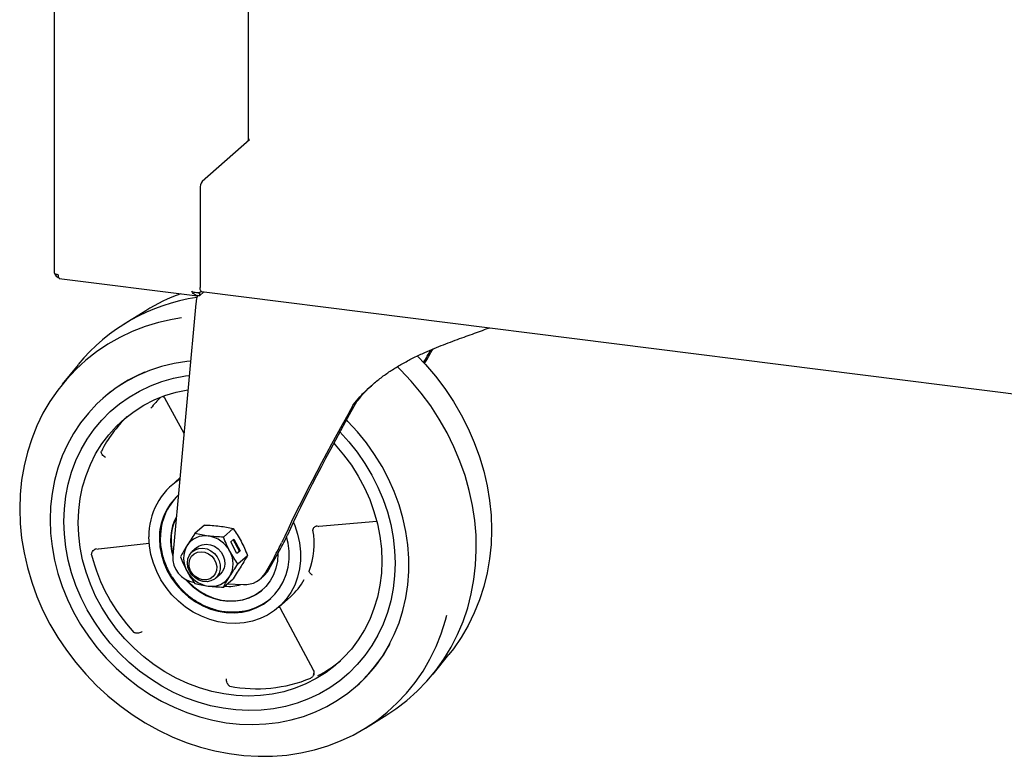
# Paper-space layout 'Layout1' of a CAD drawing. Extents: x 0 to 415, y 0 to 292.
# Drawn here: x 275 to 296, y 72 to 88 of the extents above; entities that cross this region are included whole.
import ezdxf

# ---------------------------------------------------------------- set-up
doc = ezdxf.new("R2010")
doc.units = 0
doc.layers.add('SLD-0', color=179, linetype='CONTINUOUS')

psp = doc.layouts.get("Layout1")

# ---------------------------------------------------------------- linework, layer by layer
at = {"layer": 'SLD-0', "color": 179, "linetype": 'CONTINUOUS'}
for p, q in [((276.019, 120.019), (276.019, 82.308)), ((280.135, 85.106), (280.135, 99.42)), ((279.155, 84.242), (280.16, 85.128)), ((280.16, 85.128), (280.135, 85.132)), ((279.111, 84.085), (279.111, 81.993)), ((276.019, 82.308), (276.019, 82.307)), ((276.019, 82.307), (276.022, 82.299)), ((276.022, 82.299), (276.03, 82.291)), ((276.03, 82.291), (276.042, 82.284)), ((276.042, 82.284), (276.058, 82.278)), ((276.058, 82.278), (276.077, 82.273)), ((276.077, 82.273), (276.099, 82.269)), ((276.128, 82.184), (279.053, 81.815)), ((279.111, 81.971), (279.111, 81.993)), ((279.052, 81.829), (279.04, 81.781)), ((279.096, 81.877), (279.061, 81.879)), ((279.096, 81.883), (279.13, 81.913)), ((279.133, 81.91), (279.096, 81.877)), ((279.191, 81.902), (279.096, 81.818)), ((279.096, 81.877), (279.096, 81.818)), ((279.114, 81.951), (279.111, 81.971)), ((279.118, 81.934), (279.114, 81.951)), ((279.124, 81.921), (279.118, 81.934)), ((279.13, 81.912), (279.124, 81.921)), ((279.138, 81.908), (279.13, 81.912)), ((279.139, 81.908), (279.138, 81.908)), ((279.139, 81.908), (315.715, 77.3)), ((279.02, 81.656), (278.532, 76.31)), ((277.958, 81.5), (277.503, 81.218)), ((277.948, 81.164), (277.674, 81.059)), ((278.231, 81.249), (277.948, 81.164)), ((278.52, 81.314), (278.231, 81.249)), ((278.713, 81.346), (278.52, 81.314)), ((277.41, 80.935), (277.157, 80.792)), ((277.674, 81.059), (277.41, 80.935)), ((277.157, 80.792), (276.916, 80.63)), ((276.916, 80.63), (276.688, 80.451)), ((283.711, 80.542), (283.883, 80.361)), ((276.526, 80.357), (276.19, 79.941)), ((276.688, 80.451), (276.475, 80.256)), ((278.295, 80.318), (278.04, 80.234)), ((278.559, 80.382), (278.295, 80.318)), ((278.829, 80.426), (278.559, 80.382)), ((278.909, 80.434), (278.829, 80.426)), ((283.354, 80.25), (283.289, 80.314)), ((283.883, 80.361), (284.097, 80.111)), ((276.475, 80.256), (276.277, 80.045)), ((277.793, 80.129), (277.557, 80.005)), ((278.04, 80.234), (277.793, 80.129)), ((278.548, 80.068), (278.804, 80.118)), ((278.548, 80.068), (278.804, 80.118)), ((278.804, 80.118), (278.883, 80.129)), ((278.804, 80.118), (278.881, 80.128)), ((283.583, 80.007), (283.354, 80.25)), ((284.097, 80.111), (284.295, 79.85)), ((276.277, 80.045), (276.095, 79.818)), ((277.557, 80.005), (277.333, 79.863)), ((277.827, 79.799), (278.058, 79.909)), ((277.827, 79.799), (278.058, 79.909)), ((278.058, 79.909), (278.298, 79.998)), ((278.058, 79.909), (278.298, 79.998)), ((278.298, 79.998), (278.548, 80.068)), ((278.298, 79.998), (278.548, 80.068)), ((283.797, 79.75), (283.583, 80.007)), ((276.095, 79.818), (275.93, 79.579)), ((277.122, 79.703), (276.925, 79.526)), ((277.333, 79.863), (277.122, 79.703)), ((277.607, 79.671), (277.827, 79.799)), ((277.607, 79.671), (277.827, 79.799)), ((278.137, 79.611), (278.366, 79.703)), ((278.326, 79.688), (278.353, 79.655)), ((278.366, 79.703), (278.604, 79.775)), ((278.604, 79.775), (278.85, 79.827)), ((278.85, 79.827), (278.853, 79.827)), ((283.996, 79.482), (283.797, 79.75)), ((284.295, 79.85), (284.477, 79.578)), ((275.93, 79.579), (275.782, 79.326)), ((276.925, 79.526), (276.744, 79.332)), ((277.057, 79.648), (277.046, 79.638)), ((277.206, 79.362), (277.4, 79.525)), ((277.206, 79.362), (277.4, 79.525)), ((277.4, 79.525), (277.607, 79.671)), ((277.4, 79.525), (277.607, 79.671)), ((277.711, 79.368), (277.918, 79.499)), ((277.918, 79.499), (278.137, 79.611)), ((278.353, 79.655), (278.769, 78.909)), ((282.423, 79.567), (282.356, 79.509)), ((284.178, 79.203), (283.996, 79.482)), ((284.477, 79.578), (284.642, 79.297)), ((275.782, 79.326), (275.653, 79.062)), ((276.744, 79.332), (276.579, 79.124)), ((277.027, 79.182), (277.206, 79.362)), ((277.027, 79.182), (277.206, 79.362)), ((277.517, 79.219), (277.711, 79.368)), ((284.642, 79.297), (284.789, 79.007)), ((275.653, 79.062), (275.543, 78.787)), ((276.579, 79.124), (276.431, 78.902)), ((276.864, 78.987), (277.027, 79.182)), ((276.864, 78.987), (277.027, 79.182)), ((277.174, 78.872), (277.338, 79.054)), ((277.338, 79.054), (277.517, 79.219)), ((282.241, 79.153), (282.21, 79.185)), ((282.445, 78.933), (282.241, 79.153)), ((284.342, 78.914), (284.178, 79.203)), ((276.431, 78.902), (276.301, 78.668)), ((276.718, 78.778), (276.864, 78.987)), ((276.718, 78.778), (276.864, 78.987)), ((277.027, 78.676), (277.174, 78.872)), ((282.071, 78.933), (282.261, 78.725)), ((282.071, 78.933), (282.261, 78.725)), ((282.634, 78.7), (282.445, 78.933)), ((284.489, 78.617), (284.342, 78.914)), ((284.789, 79.007), (284.919, 78.71)), ((275.543, 78.787), (275.452, 78.503)), ((276.301, 78.668), (276.19, 78.422)), ((276.59, 78.556), (276.718, 78.778)), ((276.59, 78.556), (276.718, 78.778)), ((276.897, 78.466), (277.027, 78.676)), ((281.941, 78.692), (281.972, 78.658)), ((281.972, 78.658), (282.151, 78.447)), ((282.261, 78.725), (282.44, 78.5)), ((282.261, 78.725), (282.44, 78.5)), ((282.808, 78.455), (282.634, 78.7)), ((284.919, 78.71), (285.029, 78.407)), ((275.452, 78.503), (275.381, 78.211)), ((276.48, 78.323), (276.59, 78.556)), ((276.48, 78.323), (276.59, 78.556)), ((276.786, 78.244), (276.897, 78.466)), ((282.151, 78.447), (282.315, 78.224)), ((282.44, 78.5), (282.603, 78.264)), ((282.44, 78.5), (282.603, 78.264)), ((282.964, 78.201), (282.808, 78.455)), ((284.616, 78.314), (284.489, 78.617)), ((276.19, 78.422), (276.098, 78.166)), ((276.389, 78.08), (276.48, 78.323)), ((276.389, 78.08), (276.48, 78.323)), ((276.694, 78.012), (276.786, 78.244)), ((282.315, 78.224), (282.462, 77.991)), ((282.603, 78.264), (282.749, 78.018)), ((282.603, 78.264), (282.749, 78.018)), ((284.725, 78.005), (284.616, 78.314)), ((285.029, 78.407), (285.12, 78.1)), ((275.381, 78.211), (275.33, 77.912)), ((276.098, 78.166), (276.026, 77.901)), ((276.318, 77.827), (276.389, 78.08)), ((276.318, 77.827), (276.389, 78.08)), ((276.622, 77.77), (276.694, 78.012)), ((282.749, 78.018), (282.877, 77.764)), ((282.749, 78.018), (282.877, 77.764)), ((283.103, 77.937), (282.964, 78.201)), ((285.12, 78.1), (285.191, 77.791)), ((275.33, 77.912), (275.299, 77.608)), ((276.026, 77.901), (275.975, 77.629)), ((276.267, 77.568), (276.318, 77.827)), ((276.267, 77.568), (276.318, 77.827)), ((278.682, 77.956), (278.497, 77.793)), ((282.462, 77.991), (282.592, 77.749)), ((283.224, 77.666), (283.103, 77.937)), ((284.813, 77.691), (284.725, 78.005)), ((275.299, 77.608), (275.289, 77.3)), ((275.975, 77.629), (275.944, 77.352)), ((276.571, 77.521), (276.622, 77.77)), ((282.592, 77.749), (282.703, 77.499)), ((282.877, 77.764), (282.987, 77.503)), ((282.877, 77.764), (282.987, 77.503)), ((283.325, 77.39), (283.224, 77.666)), ((284.882, 77.375), (284.813, 77.691)), ((285.191, 77.791), (285.242, 77.479)), ((276.236, 77.303), (276.267, 77.568)), ((276.236, 77.303), (276.267, 77.568)), ((276.539, 77.266), (276.571, 77.521)), ((282.703, 77.499), (282.794, 77.243)), ((282.987, 77.503), (283.078, 77.237)), ((282.987, 77.503), (283.078, 77.237)), ((283.407, 77.109), (283.325, 77.39)), ((285.242, 77.479), (285.273, 77.167)), ((275.289, 77.3), (275.299, 76.99)), ((275.944, 77.352), (275.933, 77.07)), ((276.226, 77.033), (276.236, 77.303)), ((276.226, 77.033), (276.236, 77.303)), ((276.529, 77.006), (276.539, 77.266)), ((282.794, 77.243), (282.866, 76.984)), ((283.078, 77.237), (283.149, 76.967)), ((283.078, 77.237), (283.149, 76.967)), ((284.929, 77.058), (284.882, 77.375)), ((275.299, 76.99), (275.33, 76.678)), ((275.933, 77.07), (275.944, 76.786)), ((276.236, 76.762), (276.226, 77.033)), ((276.236, 76.762), (276.226, 77.033)), ((276.539, 76.744), (276.529, 77.006)), ((281.087, 77.015), (281.115, 76.948)), ((281.625, 76.935), (282.852, 77.044)), ((282.866, 76.984), (282.918, 76.721)), ((283.469, 76.825), (283.407, 77.109)), ((284.956, 76.741), (284.929, 77.058)), ((285.273, 77.167), (285.283, 76.857)), ((275.944, 76.786), (275.975, 76.501)), ((276.267, 76.489), (276.236, 76.762)), ((276.267, 76.489), (276.236, 76.762)), ((279.202, 76.959), (278.999, 76.78)), ((279.809, 76.883), (279.606, 76.704)), ((281.115, 76.948), (281.177, 76.766)), ((281.177, 76.766), (281.218, 76.581)), ((281.612, 76.931), (281.626, 76.935)), ((283.149, 76.967), (283.2, 76.694)), ((283.149, 76.967), (283.2, 76.694)), ((283.51, 76.539), (283.469, 76.825)), ((285.283, 76.857), (285.273, 76.549)), ((275.33, 76.678), (275.381, 76.367)), ((276.571, 76.481), (276.539, 76.744)), ((276.955, 76.455), (278.032, 76.574)), ((278.037, 76.52), (278.026, 76.706)), ((278.249, 76.667), (278.259, 76.496)), ((279.156, 76.541), (279.241, 76.552)), ((279.241, 76.552), (279.329, 76.541)), ((279.761, 76.603), (279.827, 76.661)), ((279.892, 76.357), (279.761, 76.603)), ((279.944, 76.408), (279.814, 76.65)), ((279.827, 76.661), (279.959, 76.415)), ((280.973, 76.578), (280.944, 76.706)), ((280.994, 76.407), (280.973, 76.578)), ((281.218, 76.581), (281.239, 76.394)), ((282.918, 76.721), (282.95, 76.458)), ((283.2, 76.694), (283.231, 76.422)), ((283.2, 76.694), (283.231, 76.422)), ((284.962, 76.425), (284.956, 76.741)), ((275.381, 76.367), (275.452, 76.057)), ((275.975, 76.501), (276.026, 76.216)), ((276.318, 76.216), (276.267, 76.489)), ((276.318, 76.216), (276.267, 76.489)), ((276.622, 76.219), (276.571, 76.481)), ((276.934, 76.449), (276.956, 76.455)), ((278.068, 76.334), (278.037, 76.52)), ((278.259, 76.496), (278.291, 76.324)), ((278.884, 76.322), (278.936, 76.388)), ((278.929, 76.296), (278.984, 76.348)), ((278.936, 76.388), (279.003, 76.436)), ((279.037, 76.478), (278.943, 76.395)), ((278.984, 76.348), (279.053, 76.382)), ((279.003, 76.436), (279.083, 76.463)), ((279.037, 76.477), (279.079, 76.508)), ((279.037, 76.478), (279.037, 76.477)), ((279.053, 76.382), (279.13, 76.394)), ((279.079, 76.508), (279.156, 76.541)), ((279.083, 76.463), (279.169, 76.469)), ((279.13, 76.394), (279.21, 76.384)), ((279.169, 76.469), (279.257, 76.452)), ((279.21, 76.384), (279.287, 76.352)), ((279.257, 76.452), (279.341, 76.414)), ((279.287, 76.352), (279.356, 76.301)), ((279.329, 76.541), (279.414, 76.508)), ((279.341, 76.414), (279.415, 76.358)), ((279.414, 76.508), (279.491, 76.456)), ((279.415, 76.358), (279.475, 76.285)), ((279.491, 76.456), (279.555, 76.387)), ((279.555, 76.387), (279.602, 76.306)), ((279.89, 76.361), (279.944, 76.408)), ((279.959, 76.415), (279.892, 76.357)), ((279.944, 76.408), (279.959, 76.415)), ((280.566, 76.014), (280.819, 76.468)), ((280.76, 76.351), (280.749, 76.196)), ((280.76, 76.362), (280.76, 76.351)), ((280.994, 76.236), (280.994, 76.407)), ((281.239, 76.394), (281.239, 76.209)), ((282.95, 76.458), (282.96, 76.196)), ((283.231, 76.422), (283.241, 76.15)), ((283.231, 76.422), (283.241, 76.15)), ((283.531, 76.255), (283.51, 76.539)), ((284.948, 76.112), (284.962, 76.425)), ((285.273, 76.549), (285.242, 76.245)), ((276.026, 76.216), (276.098, 75.933)), ((276.389, 75.946), (276.318, 76.216)), ((276.389, 75.946), (276.318, 76.216)), ((276.694, 75.959), (276.622, 76.219)), ((278.12, 76.15), (278.068, 76.334)), ((278.191, 75.971), (278.12, 76.15)), ((278.291, 76.324), (278.342, 76.155)), ((278.342, 76.155), (278.412, 75.991)), ((278.84, 76.158), (278.851, 76.244)), ((278.851, 76.068), (278.84, 76.158)), ((278.851, 76.244), (278.884, 76.322)), ((278.876, 76.152), (278.892, 76.229)), ((278.882, 76.071), (278.876, 76.152)), ((278.892, 76.229), (278.929, 76.296)), ((279.356, 76.301), (279.41, 76.235)), ((279.41, 76.235), (279.447, 76.159)), ((279.447, 76.159), (279.464, 76.078)), ((279.475, 76.285), (279.517, 76.202)), ((279.517, 76.202), (279.539, 76.114)), ((279.602, 76.306), (279.629, 76.219)), ((279.629, 76.219), (279.635, 76.13)), ((279.91, 76.135), (280.113, 76.314)), ((280.676, 76.272), (280.499, 75.956)), ((280.749, 76.196), (280.718, 76.047)), ((280.973, 76.069), (280.994, 76.236)), ((281.239, 76.209), (281.218, 76.028)), ((282.96, 76.196), (282.95, 75.937)), ((283.241, 76.15), (283.231, 75.88)), ((283.241, 76.15), (283.231, 75.88)), ((283.531, 75.972), (283.531, 76.255)), ((285.242, 76.245), (285.191, 75.947)), ((275.452, 76.057), (275.543, 75.75)), ((276.098, 75.933), (276.19, 75.654)), ((276.48, 75.68), (276.389, 75.946)), ((276.48, 75.68), (276.389, 75.946)), ((276.786, 75.704), (276.694, 75.959)), ((278.281, 75.798), (278.191, 75.971)), ((278.412, 75.991), (278.502, 75.835)), ((278.884, 75.982), (278.851, 76.068)), ((278.909, 75.991), (278.882, 76.071)), ((278.936, 75.904), (278.884, 75.982)), ((278.955, 75.919), (278.909, 75.991)), ((279.431, 75.925), (279.385, 75.865)), ((279.458, 75.998), (279.431, 75.925)), ((279.464, 76.078), (279.458, 75.998)), ((279.517, 75.942), (279.475, 75.87)), ((279.539, 76.025), (279.517, 75.942)), ((279.581, 75.969), (279.533, 75.915)), ((279.539, 76.114), (279.539, 76.025)), ((279.618, 76.045), (279.581, 75.969)), ((279.635, 76.13), (279.618, 76.045)), ((280.718, 76.047), (280.666, 75.906)), ((280.932, 75.909), (280.973, 76.069)), ((281.218, 76.028), (281.177, 75.853)), ((282.95, 75.937), (282.918, 75.682)), ((283.51, 75.692), (283.531, 75.972)), ((284.912, 75.803), (284.948, 76.112)), ((285.191, 75.947), (285.12, 75.655)), ((275.543, 75.75), (275.653, 75.447)), ((278.389, 75.635), (278.281, 75.798)), ((278.502, 75.835), (278.608, 75.689)), ((278.847, 75.754), (278.8, 75.807)), ((278.837, 75.787), (278.858, 75.764)), ((278.967, 75.64), (278.847, 75.754)), ((278.858, 75.764), (278.978, 75.65)), ((279.003, 75.839), (278.936, 75.904)), ((279.017, 75.86), (278.955, 75.919)), ((279.083, 75.791), (279.003, 75.839)), ((279.09, 75.819), (279.017, 75.86)), ((279.169, 75.763), (279.083, 75.791)), ((279.17, 75.798), (279.09, 75.819)), ((279.257, 75.758), (279.169, 75.763)), ((279.249, 75.799), (279.17, 75.798)), ((279.323, 75.822), (279.249, 75.799)), ((279.341, 75.775), (279.257, 75.758)), ((279.385, 75.865), (279.323, 75.822)), ((279.415, 75.813), (279.341, 75.775)), ((279.475, 75.87), (279.415, 75.813)), ((279.439, 75.832), (279.533, 75.915)), ((279.533, 75.915), (279.533, 75.915)), ((279.606, 75.643), (279.809, 75.822)), ((280.393, 75.822), (280.46, 75.881)), ((280.594, 75.776), (280.505, 75.66)), ((280.666, 75.906), (280.594, 75.776)), ((280.791, 75.618), (280.871, 75.758)), ((280.871, 75.758), (280.932, 75.909)), ((281.177, 75.853), (281.115, 75.686)), ((283.231, 75.88), (283.2, 75.615)), ((283.231, 75.88), (283.2, 75.615)), ((284.856, 75.501), (284.912, 75.803)), ((276.19, 75.654), (276.301, 75.38)), ((276.59, 75.419), (276.48, 75.68)), ((276.59, 75.419), (276.48, 75.68)), ((276.897, 75.454), (276.786, 75.704)), ((278.513, 75.483), (278.389, 75.635)), ((278.608, 75.689), (278.729, 75.555)), ((278.729, 75.555), (278.864, 75.435)), ((279.1, 75.542), (278.967, 75.64)), ((278.978, 75.65), (279.111, 75.552)), ((279.242, 75.462), (279.1, 75.542)), ((279.111, 75.552), (279.253, 75.472)), ((279.683, 75.711), (280.031, 75.698)), ((280.399, 75.559), (280.279, 75.475)), ((280.29, 75.485), (280.41, 75.568)), ((280.505, 75.66), (280.399, 75.559)), ((280.41, 75.568), (280.438, 75.592)), ((280.693, 75.491), (280.791, 75.618)), ((281.034, 75.531), (280.935, 75.387)), ((281.115, 75.686), (281.034, 75.531)), ((282.918, 75.682), (282.866, 75.432)), ((283.2, 75.615), (283.149, 75.356)), ((283.2, 75.615), (283.149, 75.356)), ((283.469, 75.417), (283.51, 75.692)), ((285.12, 75.655), (285.029, 75.371)), ((275.653, 75.447), (275.782, 75.151)), ((276.301, 75.38), (276.431, 75.113)), ((276.718, 75.165), (276.59, 75.419)), ((276.718, 75.165), (276.59, 75.419)), ((277.027, 75.211), (276.897, 75.454)), ((278.652, 75.344), (278.513, 75.483)), ((278.804, 75.221), (278.652, 75.344)), ((278.864, 75.435), (279.011, 75.332)), ((279.011, 75.332), (279.166, 75.246)), ((279.392, 75.401), (279.242, 75.462)), ((279.253, 75.472), (279.403, 75.411)), ((279.545, 75.36), (279.392, 75.401)), ((279.403, 75.411), (279.556, 75.37)), ((279.701, 75.341), (279.545, 75.36)), ((279.556, 75.37), (279.712, 75.351)), ((279.854, 75.343), (279.701, 75.341)), ((279.712, 75.351), (279.865, 75.353)), ((280.004, 75.366), (279.854, 75.343)), ((279.865, 75.353), (280.015, 75.376)), ((280.146, 75.411), (280.004, 75.366)), ((280.015, 75.376), (280.157, 75.42)), ((280.279, 75.475), (280.146, 75.411)), ((280.157, 75.42), (280.29, 75.485)), ((280.451, 75.285), (280.579, 75.379)), ((280.579, 75.379), (280.693, 75.491)), ((280.771, 75.215), (281.025, 75.439)), ((280.935, 75.387), (280.818, 75.259)), ((282.866, 75.432), (282.794, 75.191)), ((283.149, 75.356), (283.078, 75.103)), ((283.149, 75.356), (283.078, 75.103)), ((283.407, 75.149), (283.469, 75.417)), ((284.779, 75.205), (284.856, 75.501)), ((285.029, 75.371), (284.919, 75.096)), ((275.782, 75.151), (275.93, 74.861)), ((276.431, 75.113), (276.579, 74.854)), ((276.864, 74.919), (276.718, 75.165)), ((276.864, 74.919), (276.718, 75.165)), ((277.174, 74.978), (277.027, 75.211)), ((278.966, 75.114), (278.804, 75.221)), ((279.137, 75.025), (278.966, 75.114)), ((279.166, 75.246), (279.329, 75.178)), ((279.329, 75.178), (279.496, 75.131)), ((279.496, 75.131), (279.665, 75.105)), ((279.665, 75.105), (279.834, 75.099)), ((279.834, 75.099), (279.999, 75.115)), ((279.999, 75.115), (280.158, 75.151)), ((280.158, 75.151), (280.31, 75.208)), ((280.31, 75.208), (280.451, 75.285)), ((280.687, 75.147), (280.541, 75.052)), ((280.818, 75.259), (280.687, 75.147)), ((280.805, 75.197), (281.505, 73.891)), ((282.794, 75.191), (282.703, 74.958)), ((283.078, 75.103), (282.987, 74.86)), ((283.078, 75.103), (282.987, 74.86)), ((283.325, 74.888), (283.407, 75.149)), ((284.683, 74.917), (284.779, 75.205)), ((284.919, 75.096), (284.789, 74.832)), ((277.027, 74.683), (276.864, 74.919)), ((277.027, 74.683), (276.864, 74.919)), ((277.338, 74.755), (277.174, 74.978)), ((279.315, 74.956), (279.137, 75.025)), ((279.496, 74.907), (279.315, 74.956)), ((279.68, 74.878), (279.496, 74.907)), ((280.043, 74.885), (279.863, 74.871)), ((280.217, 74.92), (280.043, 74.885)), ((280.384, 74.976), (280.217, 74.92)), ((280.541, 75.052), (280.384, 74.976)), ((282.703, 74.958), (282.592, 74.736)), ((283.224, 74.637), (283.325, 74.888)), ((284.22, 74.657), (284.31, 74.941)), ((284.31, 74.941), (284.339, 75.049)), ((284.566, 74.64), (284.683, 74.917)), ((275.93, 74.861), (276.095, 74.579)), ((276.579, 74.854), (276.744, 74.604)), ((277.206, 74.458), (277.027, 74.683)), ((277.206, 74.458), (277.027, 74.683)), ((277.517, 74.545), (277.338, 74.755)), ((279.863, 74.871), (279.68, 74.878)), ((282.592, 74.736), (282.462, 74.527)), ((282.987, 74.86), (282.877, 74.627)), ((282.987, 74.86), (282.877, 74.627)), ((284.789, 74.832), (284.642, 74.579)), ((276.095, 74.579), (276.277, 74.307)), ((276.744, 74.604), (276.925, 74.365)), ((277.711, 74.347), (277.517, 74.545)), ((282.462, 74.527), (282.315, 74.33)), ((282.877, 74.627), (282.749, 74.405)), ((282.877, 74.627), (282.749, 74.405)), ((283.103, 74.397), (283.224, 74.637)), ((284.109, 74.382), (284.22, 74.657)), ((284.431, 74.373), (284.566, 74.64)), ((284.642, 74.579), (284.477, 74.339)), ((276.277, 74.307), (276.475, 74.046)), ((276.925, 74.365), (277.122, 74.138)), ((277.4, 74.246), (277.206, 74.458)), ((277.4, 74.246), (277.206, 74.458)), ((277.918, 74.164), (277.711, 74.347)), ((282.315, 74.33), (282.151, 74.149)), ((282.749, 74.405), (282.603, 74.196)), ((282.749, 74.405), (282.603, 74.196)), ((282.964, 74.168), (283.103, 74.397)), ((283.98, 74.118), (284.109, 74.382)), ((284.277, 74.118), (284.431, 74.373)), ((284.477, 74.339), (284.382, 74.217)), ((277.122, 74.138), (277.333, 73.925)), ((277.607, 74.048), (277.4, 74.246)), ((277.607, 74.048), (277.4, 74.246)), ((277.827, 73.864), (277.607, 74.048)), ((277.827, 73.864), (277.607, 74.048)), ((278.137, 73.997), (277.918, 74.164)), ((282.151, 74.149), (281.972, 73.983)), ((282.603, 74.196), (282.44, 74.001)), ((282.603, 74.196), (282.44, 74.001)), ((282.808, 73.953), (282.964, 74.168)), ((283.833, 73.865), (283.98, 74.118)), ((284.045, 73.801), (284.382, 74.217)), ((284.105, 73.877), (284.277, 74.118)), ((276.475, 74.046), (276.688, 73.797)), ((277.333, 73.925), (277.557, 73.726)), ((278.058, 73.697), (277.827, 73.864)), ((278.058, 73.697), (277.827, 73.864)), ((278.366, 73.847), (278.137, 73.997)), ((278.604, 73.715), (278.366, 73.847)), ((281.504, 73.893), (281.513, 73.871)), ((281.972, 73.983), (281.778, 73.835)), ((282.44, 74.001), (282.261, 73.821)), ((282.44, 74.001), (282.261, 73.821)), ((282.634, 73.752), (282.808, 73.953)), ((283.667, 73.625), (283.833, 73.865)), ((283.916, 73.649), (284.105, 73.877)), ((276.688, 73.797), (276.916, 73.561)), ((277.557, 73.726), (277.793, 73.543)), ((278.298, 73.546), (278.058, 73.697)), ((278.298, 73.546), (278.058, 73.697)), ((278.85, 73.601), (278.604, 73.715)), ((281.571, 73.704), (281.352, 73.592)), ((281.778, 73.835), (281.571, 73.704)), ((282.067, 73.658), (281.86, 73.512)), ((282.067, 73.658), (281.86, 73.512)), ((282.261, 73.821), (282.067, 73.658)), ((282.261, 73.821), (282.067, 73.658)), ((282.445, 73.567), (282.634, 73.752)), ((283.711, 73.437), (283.916, 73.649)), ((276.916, 73.561), (277.157, 73.338)), ((277.793, 73.543), (278.04, 73.376)), ((278.548, 73.413), (278.298, 73.546)), ((278.548, 73.413), (278.298, 73.546)), ((279.101, 73.507), (278.85, 73.601)), ((279.357, 73.433), (279.101, 73.507)), ((279.615, 73.379), (279.357, 73.433)), ((280.885, 73.427), (280.639, 73.376)), ((281.123, 73.5), (280.885, 73.427)), ((281.352, 73.592), (281.123, 73.5)), ((281.86, 73.512), (281.64, 73.384)), ((281.86, 73.512), (281.64, 73.384)), ((282.241, 73.398), (282.445, 73.567)), ((282.42, 73.545), (282.432, 73.555)), ((283.485, 73.399), (283.667, 73.625)), ((283.491, 73.242), (283.711, 73.437)), ((277.157, 73.338), (277.41, 73.132)), ((278.04, 73.376), (278.295, 73.227)), ((278.295, 73.227), (278.559, 73.097)), ((278.804, 73.299), (278.548, 73.413)), ((278.804, 73.299), (278.548, 73.413)), ((279.066, 73.205), (278.804, 73.299)), ((279.066, 73.205), (278.804, 73.299)), ((279.874, 73.347), (279.615, 73.379)), ((280.132, 73.335), (279.874, 73.347)), ((280.388, 73.345), (280.132, 73.335)), ((280.639, 73.376), (280.388, 73.345)), ((281.409, 73.274), (281.168, 73.185)), ((281.409, 73.274), (281.168, 73.185)), ((281.64, 73.384), (281.409, 73.274)), ((281.64, 73.384), (281.409, 73.274)), ((281.793, 73.113), (282.023, 73.246)), ((282.023, 73.246), (282.241, 73.398)), ((283.256, 73.063), (283.491, 73.242)), ((283.287, 73.188), (283.485, 73.399)), ((277.41, 73.132), (277.674, 72.941)), ((278.559, 73.097), (278.829, 72.985)), ((279.331, 73.13), (279.066, 73.205)), ((279.331, 73.13), (279.066, 73.205)), ((279.599, 73.075), (279.331, 73.13)), ((279.599, 73.075), (279.331, 73.13)), ((279.868, 73.042), (279.599, 73.075)), ((279.868, 73.042), (279.599, 73.075)), ((280.136, 73.029), (279.868, 73.042)), ((280.136, 73.029), (279.868, 73.042)), ((280.401, 73.037), (280.136, 73.029)), ((280.401, 73.037), (280.136, 73.029)), ((280.663, 73.065), (280.401, 73.037)), ((280.663, 73.065), (280.401, 73.037)), ((280.919, 73.115), (280.663, 73.065)), ((280.919, 73.115), (280.663, 73.065)), ((281.168, 73.185), (280.919, 73.115)), ((281.168, 73.185), (280.919, 73.115)), ((281.552, 72.999), (281.793, 73.113)), ((283.068, 72.939), (283.256, 73.063)), ((283.074, 72.992), (283.287, 73.188)), ((277.674, 72.941), (277.948, 72.767)), ((278.829, 72.985), (279.104, 72.893)), ((279.104, 72.893), (279.383, 72.822)), ((279.383, 72.822), (279.663, 72.771)), ((280.773, 72.777), (281.04, 72.83)), ((281.04, 72.83), (281.3, 72.905)), ((281.3, 72.905), (281.552, 72.999)), ((282.605, 72.652), (282.846, 72.813)), ((282.613, 72.657), (283.068, 72.939)), ((282.846, 72.813), (283.074, 72.992)), ((277.948, 72.767), (278.231, 72.61)), ((278.231, 72.61), (278.52, 72.472)), ((279.663, 72.771), (279.944, 72.741)), ((279.944, 72.741), (280.224, 72.732)), ((280.224, 72.732), (280.501, 72.744)), ((280.501, 72.744), (280.773, 72.777)), ((282.352, 72.509), (282.605, 72.652)), ((278.52, 72.472), (278.816, 72.353)), ((281.814, 72.279), (282.088, 72.384)), ((282.088, 72.384), (282.352, 72.509)), ((278.816, 72.353), (279.117, 72.254)), ((279.117, 72.254), (279.421, 72.174)), ((279.421, 72.174), (279.728, 72.115)), ((281.242, 72.129), (281.532, 72.194)), ((281.532, 72.194), (281.814, 72.279)), ((279.728, 72.115), (280.035, 72.076)), ((280.035, 72.076), (280.341, 72.058)), ((280.341, 72.058), (280.645, 72.061)), ((280.645, 72.061), (280.946, 72.085)), ((280.946, 72.085), (281.242, 72.129))]:
    psp.add_line(p, q, dxfattribs=at)
for centre, radius, start, end in [((279.356, 84.1), 0.246, 144.9309, 183.5931), ((279.608, 77.845), 3.976, 98.2131, 140.8085), ((280.017, 78.176), 3.91, 109.6233, 121.7734), ((279.167, 77.253), 3.192, 112.7082, 131.3698), ((280.093, 77.863), 2.562, 135.1722, 142.1633), ((279.449, 77.3), 2.718, 133.9965, 153.3724), ((279.432, 76.74), 1.406, 122.3433, 181.3704), ((279.476, 76.687), 1.228, 132.2267, 180.909), ((279.493, 76.709), 1.222, 133.6772, 180.2682), ((279.596, 76.63), 1.112, 152.7681, 196.8025), ((279.607, 76.641), 1.112, 154.2114, 195.3584), ((279.952, 76.56), 1.577, 338.543, 10.6501), ((279.216, 76.273), 0.458, 81.3836, 147.6354), ((279.197, 76.119), 0.614, 27.6626, 81.7479), ((279.292, 76.253), 0.533, 150.195, 209.805), ((279.278, 76.138), 0.533, 330.195, 29.805), ((280.492, 77.272), 3.801, 194.4408, 222.8928), ((279.075, 76.276), 0.544, 176.3857, 260.434), ((279.373, 76.273), 0.614, 207.6626, 261.7479), ((280.06, 76.2), 0.503, 266.7522, 330.9612), ((280.134, 76.249), 0.491, 311.4487, 331.4254), ((279.353, 76.119), 0.458, 261.3836, 327.6354), ((280.13, 76.452), 1.352, 311.4539, 331.3226), ((279.724, 76.43), 0.771, 263.1228, 288.6499), ((279.819, 76.345), 1.227, 264.1232, 309.8567), ((280.311, 75.954), 3.202, 311.4734, 331.9965), ((280.371, 76.16), 2.692, 297.321, 309.501), ((280.31, 76.505), 3.015, 259.0611, 292.3187)]:
    psp.add_arc(centre, radius, start, end, dxfattribs=at)
for centre, major_axis, ratio, start_param, end_param in [((279.131, 81.753), (0.066, 0.306), 0.300887, 1.543131, 1.958712), ((283.326, 80.321), (2.665, 4.572), 0.077436, 4.774954, 4.834172), ((283.326, 80.321), (2.851, 4.891), 0.077436, 4.76931, 4.833042), ((283.326, 80.321), (2.851, 4.891), 0.077436, 1.782644, 2.485199), ((283.326, 80.321), (2.665, 4.572), 0.077436, 1.781428, 2.511847), ((280.566, 76.175), (0.31, 0.532), 0.077436, 4.941665, 5.626792), ((280.722, 76.382), (0.273, 0.468), 0.077436, 4.941665, 5.653439)]:
    psp.add_ellipse(centre, major_axis=major_axis, ratio=ratio, start_param=start_param, end_param=end_param, dxfattribs=at)
for points, knots in [([(276.033, 82.289), (276.034, 82.285), (276.037, 82.265), (276.061, 82.235), (276.089, 82.208), (276.108, 82.203), (276.113, 82.202)], [0, 0, 0, 0, 0.103287, 0.496597, 0.889908, 1, 1, 1, 1]), ([(276.099, 82.269), (276.1, 82.254), (276.102, 82.224), (276.114, 82.195), (276.124, 82.182), (276.131, 82.184), (276.131, 82.184)], [0, 0, 0, 0, 0.324782, 0.649564, 0.974345, 1, 1, 1, 1]), ([(279.096, 81.818), (279.08, 81.816), (279.048, 81.812), (279.004, 81.831), (278.965, 81.865), (278.945, 81.897), (278.935, 81.912)], [0, 0, 0, 0, 0.254649, 0.509541, 0.764434, 1, 1, 1, 1]), ([(282.356, 79.509), (282.402, 79.565), (282.494, 79.678), (282.652, 79.838), (282.825, 79.991), (283.011, 80.135), (283.21, 80.268), (283.419, 80.393), (283.641, 80.509), (283.859, 80.612), (284.134, 80.73), (284.399, 80.833), (284.654, 80.926), (284.897, 81.013), (285.093, 81.083), (285.217, 81.131), (285.239, 81.14)], [0, 0, 0, 0, 0.068265, 0.136909, 0.206845, 0.277291, 0.34558, 0.414453, 0.485296, 0.556883, 0.616425, 0.737687, 0.799542, 0.857541, 0.975267, 1, 1, 1, 1]), ([(282.423, 79.567), (282.468, 79.622), (282.558, 79.733), (282.689, 79.869), (282.779, 79.947), (282.812, 79.976)], [0, 0, 0, 0, 0.385445, 0.773019, 1, 1, 1, 1]), ([(278.328, 79.689), (278.33, 79.686), (278.341, 79.677), (278.348, 79.666), (278.354, 79.657)], [0, 0, 0, 0, 0.23755, 1, 1, 1, 1]), ([(277.017, 78.513), (277.017, 78.514), (277.018, 78.516), (277.019, 78.517), (277.019, 78.518)], [0, 0, 0, 0, 0.547395, 1, 1, 1, 1]), ([(277.108, 78.389), (277.095, 78.398), (277.068, 78.417), (277.038, 78.451), (277.023, 78.479), (277.016, 78.499), (277.017, 78.509), (277.017, 78.513)], [0, 0, 0, 0, 0.2502455, 0.4997566, 0.7263002, 0.8594156, 1, 1, 1, 1]), ([(278.999, 76.78), (278.969, 76.736), (278.909, 76.646), (278.856, 76.561), (278.829, 76.518)], [0, 0, 0, 0, 0.495458, 1, 1, 1, 1]), ([(279.285, 76.726), (279.235, 76.733), (279.134, 76.748), (279.044, 76.769), (278.999, 76.78)], [0, 0, 0, 0, 0.494511, 1, 1, 1, 1]), ([(279.202, 76.959), (279.256, 76.957), (279.366, 76.954), (279.471, 76.942), (279.523, 76.937)], [0, 0, 0, 0, 0.495458, 1, 1, 1, 1]), ([(279.523, 76.937), (279.573, 76.929), (279.675, 76.915), (279.764, 76.894), (279.809, 76.883)], [0, 0, 0, 0, 0.494511, 1, 1, 1, 1]), ([(279.809, 76.883), (279.839, 76.841), (279.899, 76.757), (279.952, 76.662), (279.979, 76.614)], [0, 0, 0, 0, 0.495458, 1, 1, 1, 1]), ([(281.502, 76.856), (281.505, 76.868), (281.511, 76.89), (281.533, 76.917), (281.555, 76.933), (281.576, 76.942), (281.588, 76.944), (281.594, 76.945)], [0, 0, 0, 0, 0.264243, 0.49885, 0.720157, 0.855091, 1, 1, 1, 1]), ([(281.502, 76.856), (281.502, 76.856), (281.502, 76.854), (281.502, 76.852), (281.502, 76.851)], [0, 0, 0, 0, 0.480005, 1, 1, 1, 1]), ([(278.268, 76.697), (278.268, 76.692), (278.264, 76.637), (278.273, 76.531), (278.295, 76.382), (278.334, 76.236), (278.385, 76.098), (278.442, 75.977), (278.501, 75.875), (278.572, 75.768), (278.63, 75.697), (278.668, 75.652)], [0, 0, 0, 0, 0.013699, 0.149428, 0.284168, 0.417171, 0.546684, 0.66735, 0.7647, 0.849169, 1, 1, 1, 1]), ([(279.606, 76.704), (279.552, 76.705), (279.442, 76.709), (279.338, 76.721), (279.285, 76.726)], [0, 0, 0, 0, 0.495458, 1, 1, 1, 1]), ([(279.741, 76.404), (279.716, 76.452), (279.666, 76.55), (279.626, 76.652), (279.606, 76.704)], [0, 0, 0, 0, 0.494511, 1, 1, 1, 1]), ([(279.979, 76.614), (280.004, 76.566), (280.053, 76.468), (280.093, 76.366), (280.113, 76.314)], [0, 0, 0, 0, 0.494511, 1, 1, 1, 1]), ([(276.811, 76.331), (276.812, 76.34), (276.814, 76.357), (276.825, 76.387), (276.846, 76.42), (276.874, 76.443), (276.902, 76.456), (276.916, 76.459), (276.925, 76.461)], [0, 0, 0, 0, 0.140423, 0.273391, 0.499711, 0.748956, 0.837499, 1, 1, 1, 1]), ([(278.829, 76.518), (278.805, 76.478), (278.755, 76.396), (278.715, 76.324), (278.695, 76.288)], [0, 0, 0, 0, 0.494511, 1, 1, 1, 1]), ([(279.91, 76.135), (279.881, 76.177), (279.821, 76.261), (279.767, 76.356), (279.741, 76.404)], [0, 0, 0, 0, 0.495458, 1, 1, 1, 1]), ([(276.812, 76.324), (276.811, 76.326), (276.811, 76.328), (276.811, 76.33), (276.811, 76.331)], [0, 0, 0, 0, 0.552041, 1, 1, 1, 1]), ([(278.695, 76.288), (278.715, 76.238), (278.754, 76.136), (278.804, 76.038), (278.829, 75.988)], [0, 0, 0, 0, 0.495458, 1, 1, 1, 1]), ([(279.741, 75.873), (279.767, 75.915), (279.82, 76), (279.88, 76.09), (279.91, 76.135)], [0, 0, 0, 0, 0.494511, 1, 1, 1, 1]), ([(280.113, 76.314), (280.094, 76.279), (280.054, 76.207), (280.004, 76.125), (279.979, 76.084)], [0, 0, 0, 0, 0.495458, 1, 1, 1, 1]), ([(278.829, 75.988), (278.855, 75.941), (278.909, 75.847), (278.969, 75.762), (278.999, 75.72)], [0, 0, 0, 0, 0.494511, 1, 1, 1, 1]), ([(279.979, 76.084), (279.953, 76.042), (279.9, 75.957), (279.84, 75.867), (279.809, 75.822)], [0, 0, 0, 0, 0.494511, 1, 1, 1, 1]), ([(281.42, 75.983), (281.42, 75.982), (281.42, 75.981), (281.419, 75.979), (281.419, 75.979), (281.419, 75.979)], [0, 0, 0, 0, 0.48748, 0.897383, 1, 1, 1, 1]), ([(281.495, 75.896), (281.485, 75.902), (281.465, 75.915), (281.441, 75.937), (281.423, 75.96), (281.421, 75.972), (281.419, 75.979)], [0, 0, 0, 0, 0.250583, 0.50045, 0.735365, 1, 1, 1, 1]), ([(278.999, 75.72), (279.043, 75.709), (279.133, 75.688), (279.234, 75.673), (279.285, 75.666)], [0, 0, 0, 0, 0.495458, 1, 1, 1, 1]), ([(279.606, 75.643), (279.626, 75.679), (279.666, 75.75), (279.715, 75.832), (279.741, 75.873)], [0, 0, 0, 0, 0.495458, 1, 1, 1, 1]), ([(278.668, 75.652), (278.708, 75.609), (278.763, 75.55), (278.854, 75.47), (278.935, 75.407), (279.037, 75.338), (279.149, 75.276), (279.271, 75.22), (279.4, 75.174), (279.535, 75.141), (279.631, 75.123), (279.681, 75.121), (279.685, 75.121)], [0, 0, 0, 0, 0.144969, 0.20402, 0.301961, 0.403713, 0.512905, 0.626927, 0.744762, 0.865633, 0.989032, 1, 1, 1, 1]), ([(279.285, 75.666), (279.337, 75.66), (279.441, 75.649), (279.551, 75.645), (279.606, 75.643)], [0, 0, 0, 0, 0.4945107, 1, 1, 1, 1]), ([(280.782, 75.224), (280.785, 75.222), (280.794, 75.215), (280.801, 75.205), (280.805, 75.197)], [0, 0, 0, 0, 0.312763, 1, 1, 1, 1]), ([(280.785, 75.227), (280.789, 75.223), (280.799, 75.215), (280.805, 75.204), (280.809, 75.198)], [0, 0, 0, 0, 0.475132, 1, 1, 1, 1]), ([(277.713, 74.681), (277.712, 74.682), (277.71, 74.683), (277.708, 74.685), (277.708, 74.685)], [0, 0, 0, 0, 0.547394, 1, 1, 1, 1]), ([(277.885, 74.705), (277.874, 74.696), (277.851, 74.679), (277.805, 74.667), (277.765, 74.666), (277.735, 74.672), (277.72, 74.678), (277.713, 74.681)], [0, 0, 0, 0, 0.250246, 0.499757, 0.726301, 0.859416, 1, 1, 1, 1]), ([(281.509, 73.886), (281.515, 73.871), (281.526, 73.841), (281.521, 73.794), (281.504, 73.758), (281.483, 73.733), (281.469, 73.724), (281.461, 73.719)], [0, 0, 0, 0, 0.250245, 0.499757, 0.7263, 0.859416, 1.000002, 1.000002, 1.000002, 1.000002]), ([(281.515, 73.867), (281.517, 73.858), (281.52, 73.84), (281.517, 73.812), (281.509, 73.798), (281.505, 73.791)], [0, 0, 0, 0, 0.301323, 0.645243, 1, 1, 1, 1]), ([(279.733, 73.546), (279.728, 73.55), (279.718, 73.558), (279.702, 73.578), (279.684, 73.611), (279.674, 73.646), (279.67, 73.678), (279.67, 73.693), (279.67, 73.703)], [0, 0, 0, 0, 0.140423, 0.273391, 0.499711, 0.748956, 0.837499, 1, 1, 1, 1]), ([(281.461, 73.719), (281.46, 73.718), (281.458, 73.717), (281.456, 73.716), (281.455, 73.716)], [0, 0, 0, 0, 0.547395, 1, 1, 1, 1]), ([(279.738, 73.545), (279.737, 73.545), (279.735, 73.545), (279.734, 73.546), (279.733, 73.546)], [0, 0, 0, 0, 0.552041, 1, 1, 1, 1])]:
    psp.add_open_spline(points, degree=3, knots=knots, dxfattribs=at)
psp.add_open_spline([(278.935, 81.912), (278.951, 81.906), (278.983, 81.894), (279.032, 81.885), (279.073, 81.882), (279.088, 81.882), (279.096, 81.883)], degree=3, dxfattribs=at)

doc.saveas('drawing.dxf')
